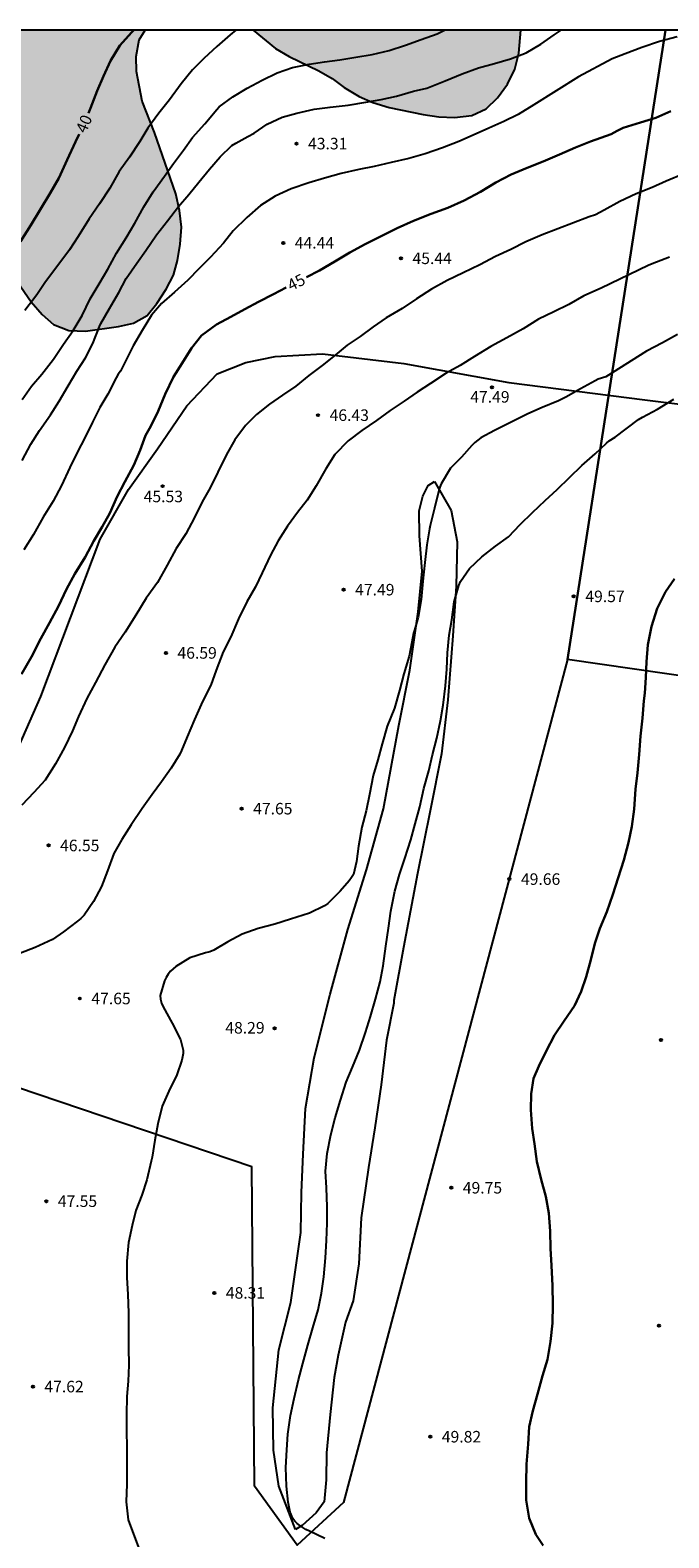
# Model space of a CAD drawing. Units: millimetres. Extents: x 580994 to 581344, y 4792290 to 4792540.
# Drawn here: x 581071 to 581112, y 4792442 to 4792540 of the extents above; entities that cross this region are included whole.
import ezdxf

# ---------------------------------------------------------------- set-up
doc = ezdxf.new("R2010")
doc.units = ezdxf.units.MM
for name, color, linetype in [('010106', 9, 'Continuous'), ('020101', 3, 'CABEZA_TALUD'), ('020104', 34, 'Continuous'), ('020107', 3, 'Continuous'), ('020204', 9, 'Continuous'), ('020307', 24, 'Continuous'), ('020308', 9, 'Continuous'), ('070104', 3, 'Continuous'), ('100106', 63, 'Continuous'), ('130101', 9, 'Continuous'), ('990504', 63, 'Continuous')]:
    doc.layers.add(name, color=color, linetype=linetype)
doc.layers.add('020105', color=24, linetype='Continuous', lineweight=30)
doc.styles.add('ARIAL', font='ARIAL.TTF', dxfattribs={"height": 1})
doc.styles.add('ARIALI', font='ARIALI.TTF', dxfattribs={"height": 1})
doc.linetypes.add('CABEZA_TALUD', pattern='A,0.1,[204,DONOSTI.shx,S=0.15,R=0,X=0,Y=0],0,0.2', length=0.3)

# ---------------------------------------------------------------- blocks, each defined once
blk = doc.blocks.new('COTAPU')
blk.add_circle((0, 0), 0.075)

msp = doc.modelspace()

# ---------------------------------------------------------------- hatches: boundary and pattern name
at = {"layer": '990504'}
for points in [[(581064.419, 4792540.3), (581078.216, 4792540.3), (581077.819, 4792539.665), (581077.625, 4792538.595), (581077.649, 4792537.603), (581078.025, 4792535.685), (581078.827, 4792533.653), (581080.207, 4792529.655), (581080.439, 4792528.587), (581080.568, 4792527.487), (581080.49, 4792526.385), (581080.324, 4792525.333), (581080.046, 4792524.367), (581079.576, 4792523.455), (581078.962, 4792522.525), (581078.344, 4792521.755), (581077.464, 4792521.257), (581076.476, 4792521.037), (581074.341, 4792520.745), (581073.261, 4792520.781), (581072.265, 4792521.163), (581071.507, 4792521.823), (581070.811, 4792522.633), (581069.029, 4792525.217), (581068.053, 4792526.941), (581066.573, 4792529.911), (581065.923, 4792530.847), (581064.525, 4792532.375), (581063.923, 4792533.195), (581063.491, 4792534.063), (581063.263, 4792535.031), (581063.297, 4792536.037), (581063.505, 4792537.025), (581064.041, 4792539.083)], [(581085.233, 4792540.299), (581102.633, 4792540.299), (581102.496, 4792538.814), (581102.246, 4792537.766), (581101.756, 4792536.78), (581101.124, 4792535.908), (581100.378, 4792535.194), (581099.436, 4792534.762), (581098.316, 4792534.614), (581097.308, 4792534.666), (581096.274, 4792534.822), (581094.07, 4792535.282), (581093.02, 4792535.59), (581092.112, 4792535.996), (581091.152, 4792536.572), (581090.36, 4792537.166), (581089.506, 4792537.664), (581087.571, 4792538.596), (581086.681, 4792539.116)]]:
    msp.add_hatch(color=256, dxfattribs=at).paths.add_polyline_path(points)

# ---------------------------------------------------------------- linework, layer by layer
at = {"layer": '010106', "flags": 128}
msp.add_lwpolyline([(580994.152, 4792290.308), (581344.142, 4792290.301), (581344.147, 4792540.294), (580994.157, 4792540.301)], close=True, dxfattribs=at)
at = {"layer": '020101'}
for points in [[(581097.011, 4792510.955, 47.854), (581098.107, 4792509.083, 48.358), (581098.483, 4792507.051, 48.59), (581098.426, 4792504.163, 48.87), (581098.218, 4792500.931, 49.006), (581097.89, 4792496.763, 49.102), (581097.482, 4792493.251, 49.206), (581096.738, 4792489.564, 49.286), (581095.922, 4792485.492, 49.206), (581095.01, 4792480.676, 49.326), (581094.386, 4792477.228, 49.446), (581094.368, 4792477.044, 49.445)], [(581094.368, 4792477.044, 49.51), (581093.906, 4792474.644, 49.518), (581093.554, 4792471.74, 49.47), (581093.146, 4792468.956, 49.494), (581092.722, 4792466.38, 49.574), (581092.258, 4792463.108, 49.542), (581092.098, 4792460.117, 49.454), (581091.722, 4792457.693, 49.566), (581091.242, 4792456.317, 49.654), (581090.762, 4792454.181, 49.614), (581090.498, 4792452.725, 49.606), (581090.242, 4792450.325, 49.59), (581090.01, 4792447.821, 49.574), (581089.969, 4792446.069, 49.566), (581089.857, 4792444.637, 49.494), (581089.337, 4792443.933, 49.278), (581088.409, 4792443.101, 48.902), (581087.977, 4792442.837, 48.926)]]:
    msp.add_polyline3d(points, dxfattribs=at)
at = {"layer": '020104', "flags": 128}
for points, elevation in [([(581070.209, 4792512.318), (581070.785, 4792513.385), (581071.345, 4792514.267), (581072.065, 4792515.287), (581072.627, 4792516.195), (581073.213, 4792517.175), (581073.771, 4792518.129), (581074.327, 4792519.003), (581074.819, 4792519.935), (581075.235, 4792521.045), (581075.331, 4792521.229), (581075.896, 4792522.199), (581076.498, 4792523.247), (581076.976, 4792524.167), (581077.668, 4792525.149), (581078.264, 4792525.983), (581078.958, 4792526.999), (581079.662, 4792527.915), (581080.382, 4792528.837), (581081.06, 4792529.627), (581081.698, 4792530.419), (581082.4, 4792531.269), (581083.086, 4792532.059), (581083.854, 4792532.803), (581084.106, 4792532.957), (581084.881, 4792533.385), (581085.287, 4792533.607), (581086.135, 4792534.199), (581087.115, 4792534.635), (581088.081, 4792534.908), (581089.189, 4792535.174), (581090.239, 4792535.306), (581091.407, 4792535.42), (581092.551, 4792535.616), (581093.557, 4792535.798), (581094.543, 4792536.016), (581095.645, 4792536.33), (581096.521, 4792536.538), (581097.705, 4792537.002), (581098.813, 4792537.458), (581099.877, 4792537.844), (581100.921, 4792538.126), (581101.949, 4792538.43), (581102.977, 4792538.818), (581103.941, 4792539.398), (581104.799, 4792539.994), (581105.243, 4792540.299)], 43), ([(581070.214, 4792516.297), (581070.82, 4792517.149), (581071.494, 4792517.949), (581072.256, 4792518.913), (581072.91, 4792519.899), (581073.542, 4792520.779), (581074.128, 4792521.749), (581074.648, 4792522.845), (581075.23, 4792523.819), (581075.788, 4792524.759), (581076.348, 4792525.801), (581076.972, 4792526.801), (581077.54, 4792527.751), (581078.116, 4792528.809), (581078.74, 4792529.785), (581079.462, 4792530.811), (581080.056, 4792531.637), (581080.712, 4792532.509), (581081.294, 4792533.331), (581082.092, 4792534.203), (581082.868, 4792535.137), (581083.03, 4792535.307), (581083.902, 4792535.969), (581084.832, 4792536.541), (581085.808, 4792537.052), (581086.788, 4792537.53), (581087.792, 4792537.876), (581088.863, 4792538.082), (581089.861, 4792538.252), (581090.863, 4792538.38), (581091.915, 4792538.538), (581092.971, 4792538.722), (581094.075, 4792538.968), (581095.129, 4792539.316), (581096.163, 4792539.696), (581097.195, 4792540.056), (581097.667, 4792540.299)], 42), ([(581112.793, 4792539.863), (581111.639, 4792539.571), (581110.487, 4792539.171), (581109.413, 4792538.765), (581108.573, 4792538.427), (581106.375, 4792537.258), (581103.475, 4792535.454), (581102.455, 4792534.816), (581101.535, 4792534.366), (581100.549, 4792533.934), (581099.541, 4792533.476), (581098.591, 4792533.054), (581097.539, 4792532.654), (581096.413, 4792532.27), (581095.355, 4792531.958), (581094.205, 4792531.688), (581093.107, 4792531.448), (581092.097, 4792531.249), (581090.955, 4792530.989), (581089.863, 4792530.683), (581088.841, 4792530.375), (581087.711, 4792529.985), (581086.665, 4792529.503), (581085.717, 4792528.893), (581084.831, 4792528.113), (581083.931, 4792527.257), (581083.295, 4792526.445), (581082.453, 4792525.553), (581081.727, 4792524.815), (581080.995, 4792524.051), (581080.123, 4792523.259), (581079.281, 4792522.531), (581078.619, 4792521.777), (581078.013, 4792520.783), (581077.429, 4792519.787), (581076.893, 4792518.707), (581076.607, 4792518.135), (581076.463, 4792517.945), (581076.333, 4792517.709), (581075.781, 4792516.647), (581075.275, 4792515.779), (581074.787, 4792514.825), (581074.281, 4792513.805), (581073.809, 4792512.895), (581073.311, 4792511.867), (581072.783, 4792510.698), (581072.239, 4792509.68), (581071.587, 4792508.652), (581070.951, 4792507.514), (581070.321, 4792506.52)], 44), ([(581084.103, 4792540.299), (581083.742, 4792539.993), (581082.878, 4792539.245), (581082.044, 4792538.49), (581081.282, 4792537.722), (581080.548, 4792536.808), (581079.792, 4792535.774), (581079.11, 4792534.896), (581078.392, 4792533.922), (581077.856, 4792533.068), (581077.184, 4792532.046), (581076.53, 4792531.11), (581075.922, 4792530.038), (581075.236, 4792529.002), (581074.564, 4792528.03), (581073.848, 4792526.886), (581073.284, 4792526.022), (581072.528, 4792525.006), (581071.742, 4792523.936), (581071.166, 4792523.09), (581070.384, 4792522.074)], 41), ([(581113.227, 4792530.963), (581112.087, 4792530.479), (581111.167, 4792530.082), (581110.129, 4792529.656), (581109.061, 4792529.163), (581108.05, 4792528.6), (581107.486, 4792528.305), (581107.075, 4792528.158), (581104.023, 4792527.002), (581102.957, 4792526.544), (581101.991, 4792526.046), (581100.975, 4792525.582), (581099.957, 4792525.057), (581098.881, 4792524.531), (581097.843, 4792524.023), (581096.831, 4792523.463), (581095.843, 4792522.841), (581094.923, 4792522.209), (581093.869, 4792521.599), (581093.033, 4792521.009), (581092.189, 4792520.393), (581091.335, 4792519.819), (581090.555, 4792519.185), (581089.725, 4792518.511), (581088.851, 4792517.855), (581088.005, 4792517.163), (581087.147, 4792516.583), (581086.305, 4792515.987), (581085.459, 4792515.315), (581084.727, 4792514.613), (581084.051, 4792513.665), (581083.497, 4792512.709), (581082.927, 4792511.571), (581082.435, 4792510.551), (581081.925, 4792509.637), (581081.427, 4792508.631), (581080.847, 4792507.551), (581080.227, 4792506.607), (581079.643, 4792505.52), (581079.009, 4792504.398), (581078.273, 4792503.388), (581077.611, 4792502.276), (581076.921, 4792501.178), (581076.243, 4792500.202), (581075.593, 4792499.052), (581074.977, 4792497.9), (581074.423, 4792496.866), (581073.889, 4792495.678), (581073.497, 4792494.758), (581072.971, 4792493.682), (581072.383, 4792492.616), (581071.711, 4792491.544), (581070.973, 4792490.736), (581070.193, 4792489.914)], 46), ([(581112.285, 4792525.554), (581111.173, 4792525.102), (581110.907, 4792525.006), (581107.86, 4792523.538), (581106.716, 4792523.026), (581105.756, 4792522.464), (581104.774, 4792522.001), (581103.774, 4792521.505), (581102.788, 4792520.895), (581101.728, 4792520.305), (581100.674, 4792519.731), (581099.61, 4792519.085), (581098.684, 4792518.511), (581097.776, 4792518.003), (581096.76, 4792517.335), (581095.898, 4792516.761), (581095.042, 4792516.193), (581094.148, 4792515.569), (581093.256, 4792514.937), (581092.286, 4792514.273), (581091.416, 4792513.605), (581090.54, 4792512.719), (581089.946, 4792511.787), (581089.332, 4792510.677), (581088.75, 4792509.755), (581088.12, 4792508.951), (581087.462, 4792508.051), (581086.868, 4792507.099), (581086.354, 4792506.177), (581085.822, 4792505.021), (581085.39, 4792504.111), (581084.822, 4792503.137), (581084.278, 4792502.042), (581083.78, 4792500.868), (581083.286, 4792499.888), (581082.83, 4792498.688), (581082.478, 4792497.728), (581081.948, 4792496.656), (581081.424, 4792495.494), (581080.942, 4792494.356), (581080.57, 4792493.48), (581080.456, 4792493.244), (581079.896, 4792492.334), (581079.272, 4792491.432), (581078.674, 4792490.618), (581078.01, 4792489.708), (581077.306, 4792488.644), (581076.69, 4792487.696), (581076.168, 4792486.772), (581075.756, 4792485.664), (581075.374, 4792484.64), (581074.854, 4792483.662), (581074.24, 4792482.768), (581074.03, 4792482.558), (581073.806, 4792482.384), (581072.912, 4792481.698), (581072.196, 4792481.186), (581071.072, 4792480.664), (581070.108, 4792480.298)], 47), ([(581112.818, 4792520.51), (581111.838, 4792519.986), (581110.792, 4792519.43), (581108.156, 4792517.768), (581107.657, 4792517.618), (581107.455, 4792517.506), (581106.505, 4792516.994), (581105.553, 4792516.446), (581105.087, 4792516.208), (581104.017, 4792515.762), (581103.093, 4792515.366), (581101.951, 4792514.8), (581100.919, 4792514.278), (581100.033, 4792513.792), (581099.635, 4792513.496), (581099.443, 4792513.304), (581098.765, 4792512.546), (581098.069, 4792511.826), (581097.451, 4792510.806), (581097.361, 4792510.6), (581097.295, 4792510.372), (581097.013, 4792509.226), (581096.735, 4792508.102), (581096.705, 4792507.894), (581096.517, 4792506.846), (581096.391, 4792505.708), (581096.271, 4792504.478), (581096.157, 4792503.3), (581095.947, 4792502.146), (581095.728, 4792501.294), (581095.66, 4792501.102), (581095.612, 4792500.858), (581095.368, 4792499.608), (581095.036, 4792498.456), (581094.75, 4792497.382), (581094.412, 4792496.222), (581093.948, 4792495.048), (581093.612, 4792493.915), (581093.33, 4792492.879), (581093.034, 4792491.851), (581092.786, 4792490.613), (581092.574, 4792489.553), (581092.304, 4792488.491), (581092.084, 4792487.253), (581091.94, 4792486.257), (581091.75, 4792485.409), (581091.63, 4792485.211), (581091.478, 4792485.013), (581090.881, 4792484.339), (581090.08, 4792483.531), (581089.872, 4792483.385), (581088.896, 4792482.901), (581087.67, 4792482.515), (581086.64, 4792482.195), (581085.558, 4792481.903), (581084.518, 4792481.531), (581083.596, 4792481.035), (581082.678, 4792480.503), (581082.412, 4792480.397), (581082.134, 4792480.315), (581081.116, 4792479.991), (581080.206, 4792479.435), (581079.86, 4792479.123), (581079.704, 4792478.929), (581079.574, 4792478.719), (581079.464, 4792478.499), (581079.184, 4792477.561), (581079.212, 4792477.305), (581079.28, 4792477.055), (581079.376, 4792476.805), (581079.966, 4792475.761), (581080.516, 4792474.697), (581080.684, 4792473.989), (581080.674, 4792473.781), (581080.642, 4792473.571), (581080.586, 4792473.349), (581080.264, 4792472.385), (581079.754, 4792471.323), (581079.314, 4792470.352), (581079.034, 4792469.21), (581078.838, 4792468.154), (581078.662, 4792467.032), (581078.606, 4792466.78), (581078.322, 4792465.574), (581077.988, 4792464.576), (581077.616, 4792463.584), (581077.368, 4792462.592), (581077.132, 4792461.498), (581077.02, 4792460.286), (581077.03, 4792459.21), (581077.08, 4792458.108), (581077.124, 4792456.914), (581077.128, 4792455.752), (581077.128, 4792454.662), (581077.158, 4792453.524), (581077.102, 4792452.49), (581077.026, 4792451.486), (581076.994, 4792450.306), (581077.004, 4792449.296), (581077.016, 4792448.13), (581077.02, 4792446.986), (581077.02, 4792445.792), (581076.984, 4792444.646), (581077.118, 4792443.46), (581077.512, 4792442.366), (581077.832, 4792441.554)], 48), ([(581089.898, 4792442.248), (581088.89, 4792442.74), (581088.66, 4792442.833), (581088.263, 4792443.092), (581088.089, 4792443.233), (581087.939, 4792443.383), (581087.804, 4792443.565), (581087.629, 4792443.96), (581087.509, 4792444.627), (581087.397, 4792445.659), (581087.361, 4792446.861), (581087.413, 4792448.027), (581087.489, 4792449.047), (581087.669, 4792450.255), (581087.899, 4792451.349), (581088.177, 4792452.573), (581088.469, 4792453.637), (581088.791, 4792454.819), (581089.119, 4792455.957), (581089.467, 4792457.111), (581089.669, 4792458.209), (581089.823, 4792459.273), (581089.933, 4792460.507), (581089.999, 4792461.631), (581090.037, 4792462.754), (581090.045, 4792463.82), (581090.007, 4792465.052), (581089.943, 4792466.14), (581090.043, 4792467.272), (581090.285, 4792468.504), (581090.563, 4792469.592), (581090.915, 4792470.748), (581091.267, 4792471.912), (581091.687, 4792472.89), (581092.139, 4792474.002), (581092.535, 4792475.156), (581092.863, 4792476.178), (581093.193, 4792477.314), (581093.479, 4792478.45), (581093.673, 4792479.488), (581093.853, 4792480.764), (581094.023, 4792481.938), (581094.181, 4792483.042), (581094.431, 4792484.328), (581094.735, 4792485.406), (581095.099, 4792486.456), (581095.471, 4792487.67), (581095.771, 4792488.712), (581096.059, 4792489.806), (581096.317, 4792490.996), (581096.645, 4792492.16), (581096.885, 4792493.185), (581097.165, 4792494.269), (581097.403, 4792495.395), (581097.583, 4792496.423), (581097.727, 4792497.683), (581097.811, 4792498.753), (581097.871, 4792499.823), (581097.977, 4792500.975), (581098.139, 4792501.971), (581098.301, 4792503.139), (581098.603, 4792504.199), (581098.715, 4792504.463), (581099.291, 4792505.317), (581100.101, 4792506.065), (581100.981, 4792506.759), (581101.829, 4792507.357), (581102.579, 4792508.159), (581103.387, 4792508.945), (581104.219, 4792509.717), (581104.991, 4792510.449), (581105.795, 4792511.229), (581106.605, 4792512.003), (581107.457, 4792512.757), (581108.207, 4792513.449), (581108.381, 4792513.599), (581108.757, 4792513.837), (581110.288, 4792515.001), (581110.532, 4792515.135), (581111.508, 4792515.675), (581112.586, 4792516.32)], 49)]:
    msp.add_lwpolyline(points, dxfattribs=dict(at, elevation=elevation))
at = {"layer": '020105', "flags": 128}
for points, elevation in [([(581074.524, 4792534.908), (581074.663, 4792535.239), (581075.099, 4792536.367), (581075.515, 4792537.315), (581075.963, 4792538.305), (581076.567, 4792539.295), (581077.321, 4792540.151), (581077.479, 4792540.3)], 40), ([(581112.371, 4792535.043), (581111.405, 4792534.597), (581110.405, 4792534.293), (581109.281, 4792533.951), (581108.889, 4792533.751), (581108.497, 4792533.531), (581107.155, 4792533.054), (581106.193, 4792532.68), (581105.137, 4792532.21), (581104.073, 4792531.768), (581103.037, 4792531.346), (581102.009, 4792530.926), (581101.005, 4792530.388), (581100.001, 4792529.788), (581098.953, 4792529.228), (581097.885, 4792528.742), (581096.793, 4792528.354), (581095.655, 4792527.917), (581094.595, 4792527.421), (581093.563, 4792526.903), (581092.505, 4792526.399), (581091.515, 4792525.843), (581090.551, 4792525.255), (581089.551, 4792524.679), (581088.701, 4792524.255)], 45), ([(581070.109, 4792526.559), (581070.781, 4792527.629), (581071.405, 4792528.665), (581072.039, 4792529.707), (581072.603, 4792530.687), (581073.151, 4792531.861), (581073.683, 4792533.049), (581073.92, 4792533.545)], 40), ([(581070.169, 4792498.446), (581070.815, 4792499.568), (581071.423, 4792500.764), (581072.003, 4792501.784), (581072.573, 4792502.854), (581073.089, 4792503.972), (581073.651, 4792504.962), (581074.305, 4792506.036), (581074.869, 4792507.108), (581075.415, 4792508.006), (581075.921, 4792508.903), (581076.391, 4792509.987), (581076.883, 4792510.947), (581077.475, 4792512.017), (581077.889, 4792513.009), (581078.243, 4792513.957), (581078.577, 4792514.549), (581079.065, 4792515.525), (581079.519, 4792516.637), (581080.047, 4792517.767), (581080.627, 4792518.661), (581081.223, 4792519.633), (581081.867, 4792520.447), (581082.855, 4792521.175), (581083.771, 4792521.661), (581084.687, 4792522.161), (581085.587, 4792522.641), (581086.545, 4792523.135), (581087.373, 4792523.576)], 45), ([(581112.62, 4792504.636), (581112.038, 4792503.791), (581111.486, 4792502.711), (581111.118, 4792501.547), (581110.896, 4792500.347), (581110.808, 4792499.239), (581110.746, 4792498.217), (581110.681, 4792497.196), (581110.631, 4792496.7), (581110.545, 4792495.584), (581110.419, 4792494.416), (581110.315, 4792493.218), (581110.205, 4792492.026), (581110.095, 4792490.964), (581110.003, 4792489.674), (581109.853, 4792488.53), (581109.629, 4792487.492), (581109.325, 4792486.352), (581108.961, 4792485.202), (581108.603, 4792484.108), (581108.211, 4792482.997), (581107.767, 4792481.899), (581107.447, 4792480.935), (581107.183, 4792479.865), (581106.867, 4792478.763), (581106.561, 4792477.807), (581106.127, 4792476.869), (581105.437, 4792475.905), (581104.817, 4792474.977), (581104.283, 4792473.927), (581103.793, 4792472.949), (581103.455, 4792472.153), (581103.299, 4792471.153), (581103.287, 4792470.123), (581103.371, 4792468.897), (581103.527, 4792467.903), (581103.675, 4792466.769), (581103.954, 4792465.583), (581104.254, 4792464.479), (581104.442, 4792463.397), (581104.538, 4792462.235), (581104.562, 4792461.103), (581104.616, 4792460.007), (581104.698, 4792458.671), (581104.706, 4792457.439), (581104.686, 4792456.247), (581104.564, 4792455.067), (581104.356, 4792453.899), (581104.044, 4792452.837), (581103.722, 4792451.634), (581103.414, 4792450.554), (581103.174, 4792449.508), (581103.11, 4792448.392), (581102.99, 4792447.076), (581102.972, 4792445.896), (581102.988, 4792444.738), (581103.168, 4792443.578), (581103.596, 4792442.522), (581104.072, 4792441.798)], 50)]:
    msp.add_lwpolyline(points, dxfattribs=dict(at, elevation=elevation))
at = {"layer": '020107'}
msp.add_polyline3d([(581087.977, 4792442.837, 49.014), (581086.898, 4792445.653, 48.87), (581086.562, 4792447.989, 48.822), (581086.506, 4792450.757, 48.83), (581086.906, 4792454.509, 48.75), (581087.674, 4792457.597, 48.726), (581088.33, 4792462.141, 48.766), (581088.378, 4792464.748, 48.67), (581088.474, 4792467.236, 48.566), (581088.634, 4792470.212, 48.51), (581089.202, 4792473.508, 48.502), (581090.234, 4792477.628, 48.406), (581091.378, 4792481.852, 48.31), (581092.61, 4792485.724, 48.198), (581093.714, 4792489.676, 48.118), (581094.698, 4792495.107, 48.078), (581095.418, 4792498.699, 48.07), (581095.963, 4792502.483, 47.958), (581096.219, 4792505.139, 47.886), (581096.043, 4792507.435, 47.806), (581096.027, 4792509.051, 47.79), (581096.251, 4792510.019, 47.806), (581096.611, 4792510.699, 47.822), (581097.011, 4792510.955, 47.862)], dxfattribs=at)
at = {"layer": '070104'}
msp.add_polyline3d([(581067.675, 4792488.516, 46.022), (581071.435, 4792496.996, 45.55), (581075.291, 4792507.22, 45.19), (581077.131, 4792510.451, 45.27), (581079.011, 4792513.091, 45.35), (581080.915, 4792515.891, 45.414), (581082.883, 4792517.955, 45.334), (581084.747, 4792518.691, 45.366), (581086.659, 4792519.083, 45.542), (581089.747, 4792519.259, 45.974), (581095.027, 4792518.635, 46.718), (581101.851, 4792517.403, 47.982), (581110.69, 4792516.267, 48.486), (581120.994, 4792514.986, 49.574)], dxfattribs=at)
at = {"layer": '100106', "elevation": 38.265, "flags": 128}
for points in [[(581069.029, 4792525.217), (581070.811, 4792522.633), (581071.507, 4792521.823), (581072.265, 4792521.163), (581073.261, 4792520.781), (581074.341, 4792520.745), (581076.476, 4792521.037), (581077.464, 4792521.257), (581078.344, 4792521.755), (581078.962, 4792522.525), (581079.576, 4792523.455), (581080.046, 4792524.367), (581080.324, 4792525.333), (581080.49, 4792526.385), (581080.568, 4792527.487), (581080.439, 4792528.587), (581080.207, 4792529.655), (581078.827, 4792533.653), (581078.025, 4792535.685), (581077.649, 4792537.603), (581077.625, 4792538.595), (581077.819, 4792539.665), (581078.216, 4792540.3)], [(581085.233, 4792540.299), (581086.681, 4792539.116), (581087.571, 4792538.596), (581089.506, 4792537.664), (581090.36, 4792537.166), (581091.152, 4792536.572), (581092.112, 4792535.996), (581093.02, 4792535.59), (581094.07, 4792535.282), (581096.274, 4792534.822), (581097.308, 4792534.666), (581098.316, 4792534.614), (581099.436, 4792534.762), (581100.378, 4792535.194), (581101.124, 4792535.908), (581101.756, 4792536.78), (581102.246, 4792537.766), (581102.496, 4792538.814), (581102.633, 4792540.299)]]:
    msp.add_lwpolyline(points, dxfattribs=at)
at = {"layer": '130101'}
for points in [[(581105.67, 4792499.39, 50.31), (581112.031, 4792540.299, 49.972)], [(581112.031, 4792540.299, 49.972), (581105.67, 4792499.39, 50.31)], [(581344.147, 4792518.888, 80.893), (581341.09, 4792519.47, 80.59), (581322.03, 4792505.62, 76.95), (581267.82, 4792489.04, 70.03), (581228.46, 4792478.15, 64.54), (581217.68, 4792472.59, 62.16), (581207.75, 4792478.9, 62.87), (581168.72, 4792491, 56.63), (581135.38, 4792495.11, 53.33), (581105.67, 4792499.39, 50.31)], [(581105.67, 4792499.39, 50.31), (581091.1, 4792444.6, 48.71), (581088.1, 4792441.83, 48.71), (581085.32, 4792445.65, 48.71), (581085.14, 4792466.41, 48.22), (581061.5, 4792474.42, 48.24), (581032.09, 4792470.78, 45.32), (581010.21, 4792451.13, 43.5), (581003.31, 4792440.43, 43.41), (581003.6, 4792437.4, 43.3), (580994.155, 4792436.732, 38.973)]]:
    msp.add_polyline3d(points, dxfattribs=at)

# ---------------------------------------------------------------- block references
at = {"layer": '020204', "rotation": 359.9987685839998}
for p in [(581088.05, 4792532.927, 43.314), (581087.186, 4792526.475, 44.438), (581094.838, 4792525.471, 45.442), (581100.754, 4792517.091, 47.486), (581089.45, 4792515.275, 46.43), (581079.342, 4792510.659, 45.526), (581091.11, 4792503.931, 47.49), (581106.073, 4792503.496, 49.572), (581079.562, 4792499.82, 46.586), (581084.482, 4792489.696, 47.646), (581071.934, 4792487.304, 46.546), (581101.889, 4792485.117, 49.656), (581073.966, 4792477.356, 47.654), (581086.625, 4792475.425, 48.292), (581111.74, 4792474.653, 50.608), (581098.109, 4792465.053, 49.748), (581071.785, 4792464.181, 47.554), (581082.705, 4792458.218, 48.312), (581111.604, 4792456.089, 50.544), (581070.913, 4792452.129, 47.618), (581096.744, 4792448.87, 49.82)]:
    msp.add_blockref('COTAPU', p, dxfattribs=at)

# ---------------------------------------------------------------- texts
at = {"layer": '020307', "style": 'ARIALI'}
for s, rotation, p in [('40', 67.25577, (581074.361, 4792533.547, 39.999)), ('45', 27.07877, (581087.696, 4792523.322, 44.999))]:
    msp.add_text(s, height=0.75, rotation=rotation, dxfattribs=at).set_placement(p)
at = {"layer": '020308', "style": 'ARIAL'}
for s, p in [('43.31', (581088.8, 4792532.552, 43.313)), ('44.44', (581087.936, 4792526.1, 44.437)), ('45.44', (581095.588, 4792525.096, 45.441)), ('47.49', (581099.342, 4792516.09, 47.485)), ('46.43', (581090.2, 4792514.9, 46.429)), ('45.53', (581078.115, 4792509.615, 45.525)), ('47.49', (581091.86, 4792503.556, 47.489)), ('49.57', (581106.823, 4792503.121, 49.571)), ('46.59', (581080.312, 4792499.445, 46.585)), ('47.65', (581085.232, 4792489.321, 47.645)), ('46.55', (581072.684, 4792486.929, 46.545)), ('49.66', (581102.639, 4792484.742, 49.655)), ('47.65', (581074.716, 4792476.981, 47.653)), ('48.29', (581083.421, 4792475.078, 48.291)), ('49.75', (581098.859, 4792464.678, 49.747)), ('47.55', (581072.535, 4792463.806, 47.553)), ('48.31', (581083.455, 4792457.843, 48.311)), ('47.62', (581071.663, 4792451.754, 47.617)), ('49.82', (581097.494, 4792448.495, 49.819))]:
    msp.add_text(s, height=0.75, rotation=359.99877, dxfattribs=at).set_placement(p)

doc.saveas('drawing.dxf')
